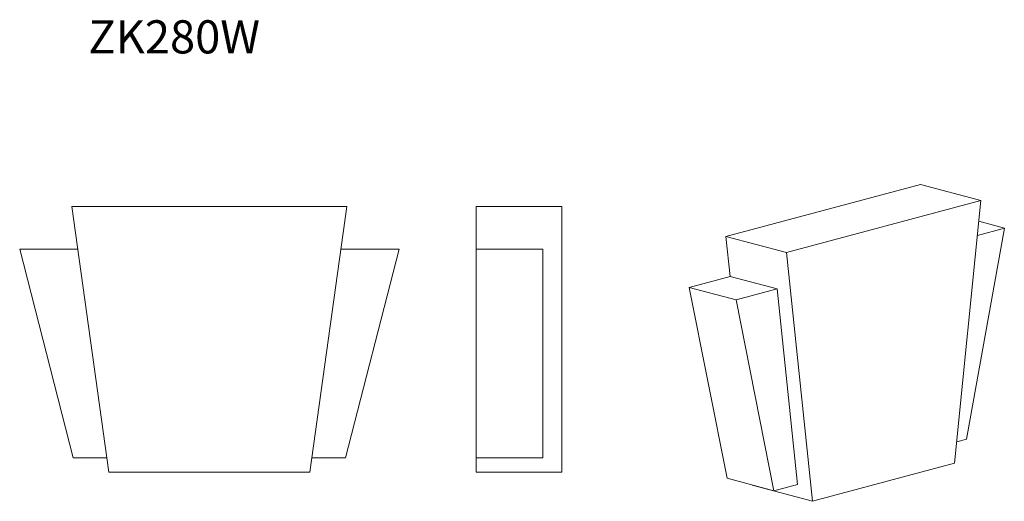
# Model space of a CAD drawing. Units: millimetres. Extents: x 267 to 1305, y 769 to 1277.
import ezdxf

# ---------------------------------------------------------------- set-up
doc = ezdxf.new("R2010")
doc.units = ezdxf.units.MM
doc.header["$LTSCALE"] = 5
doc.styles.add('SLDTEXTSTYLE0', font='TXT', dxfattribs={"width": 0.663})

msp = doc.modelspace()

# ---------------------------------------------------------------- linework, layer by layer
at = {"color": 7, "linetype": 'Continuous', "lineweight": 15}
for p, q in [((1216.8, 1103.6), (1011.7, 1048.7)), ((1280.4, 1086.6), (1216.8, 1103.6)), ((322.1, 1080.2), (361.1, 800.2)), ((612.1, 1080.2), (322.1, 1080.2)), ((573.1, 800.2), (612.1, 1080.2)), ((838.5, 1080.2), (748.5, 1080.2)), ((748.5, 1080.2), (748.5, 1035.2)), ((838.5, 1080.2), (838.5, 800.2)), ((1280.4, 1086.6), (1075.4, 1031.7)), ((1252.8, 809.4), (1280.4, 1086.6)), ((1305.2, 1057.4), (1278.2, 1064.7)), ((1011.7, 1048.7), (1016.1, 1006.5)), ((1075.4, 1031.7), (1011.7, 1048.7)), ((1265.2, 834.8), (1305.2, 1057.4)), ((1305.2, 1057.4), (1276.8, 1049.8)), ((267.1, 1035.2), (323.6, 815.2)), ((328.3, 1035.2), (267.1, 1035.2)), ((667.1, 1035.2), (605.8, 1035.2)), ((610.6, 815.2), (667.1, 1035.2)), ((748.5, 1035.2), (748.5, 815.2)), ((818.5, 1035.2), (748.5, 1035.2)), ((818.5, 1035.2), (818.5, 815.2)), ((1075.4, 1031.7), (1102.9, 769.3)), ((1016.1, 1006.5), (972.8, 994.9)), ((1065.6, 993.3), (1016.1, 1006.5)), ((1022.3, 981.7), (972.8, 994.9)), ((972.8, 994.9), (1012.8, 793.7)), ((1065.6, 993.3), (1022.3, 981.7)), ((1087.3, 787.1), (1065.6, 993.3)), ((1022.3, 981.7), (1062.3, 780.4)), ((1255.1, 832.1), (1265.2, 834.8)), ((323.6, 815.2), (359, 815.2)), ((575.2, 815.2), (610.6, 815.2)), ((818.5, 815.2), (748.5, 815.2)), ((748.5, 815.2), (748.5, 800.2)), ((361.1, 800.2), (573.1, 800.2)), ((838.5, 800.2), (748.5, 800.2)), ((1102.9, 769.3), (1252.8, 809.4)), ((1062.3, 780.4), (1012.8, 793.7)), ((1039.3, 786.6), (1039.3, 786.3)), ((1102.9, 769.3), (1039.3, 786.3)), ((1062.3, 780.4), (1087.3, 787.1))]:
    msp.add_line(p, q, dxfattribs=at)

# ---------------------------------------------------------------- texts
at = {"color": 7, "linetype": 'Continuous', "lineweight": 0, "insert": (339.4, 1276.8), "char_height": 35, "attachment_point": 1, "style": 'SLDTEXTSTYLE0'}
msp.add_mtext('ZK280W', dxfattribs=at)

doc.saveas('drawing.dxf')
